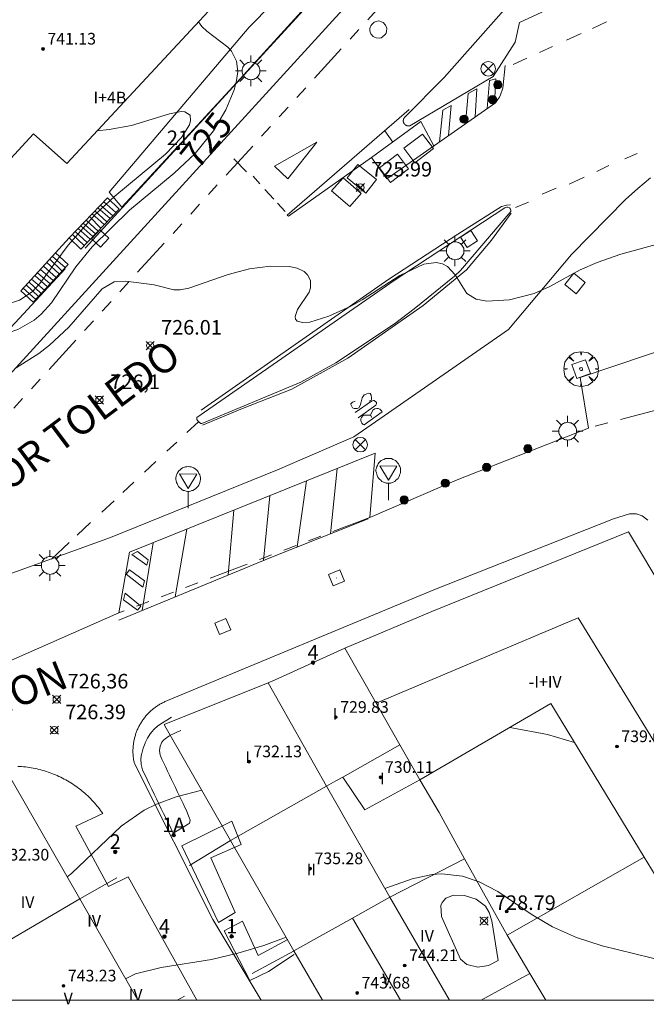
# Model space of a CAD drawing. Units: millimetres. Extents: x 425998 to 427003, y 4482997 to 4483501.
# Drawn here: x 426109 to 426152, y 4483000 to 4483067 of the extents above; entities that cross this region are included whole.
import ezdxf

# ---------------------------------------------------------------- set-up
doc = ezdxf.new("R2010")
doc.units = ezdxf.units.MM
doc.header["$MEASUREMENT"] = 0
doc.linetypes.add('VADO', pattern=[9.01, 2.71, -0.9, 0.9, -0.9, 0.9, -0.9, 0.9, -0.9])
doc.layers.get('0').update_dxf_attribs({"lineweight": 9})
for name, color, linetype, lineweight in [('1', 7, 'Continuous', 9), ('f012003p_num_plantas', 252, 'Continuous', 9), ('f022001p_portal', 7, 'Continuous', 9), ('f022001p_portal_texto', 7, 'Continuous', 9), ('f030042l_viaurbana_texto', 7, 'Continuous', 9), ('f031026l_pinturavial', 253, 'Continuous', 9), ('f050002l_curvanivel_cgn', 23, 'Continuous', 9), ('f050002l_curvanivel_mae', 213, 'Continuous', 9), ('f050008p_puntocotaterreno', 7, 'Continuous', 9), ('f050009p_puntocotaconstruccionelevada', 211, 'Continuous', 9), ('f061013p_arbol', 91, 'Continuous', 9), ('f070045l_muro_mur', 30, 'MURO2', 9), ('f070047l_seto', 91, 'Continuous', 9), ('f070056l_edificacion_med', 221, 'Continuous', 9), ('f070056s_edificacion_edi', 240, 'Continuous', 9), ('f070058l_elementoconstruido_bordillo', 30, 'Continuous', 9), ('f071028l_acera_escalera', 11, 'Continuous', 9), ('f071028s_acera_escalera', 11, 'Continuous', 9), ('f071045l_vado', 30, 'VADO', 9), ('f081039p_poste', 7, 'Continuous', 9), ('f081046p_alcorque', 34, 'Continuous', 9), ('f081051p_bolardo', 7, 'Continuous', 9), ('f081055p_farola', 7, 'Continuous', 9), ('f081065p_registro_circular', 7, 'Continuous', 9), ('f081065p_registro_cuadrado', 7, 'Continuous', 9), ('f081068p_senal', 7, 'Continuous', 9), ('HOJAS', 7, 'Continuous', 9)]:
    doc.layers.add(name, color=color, linetype=linetype, lineweight=lineweight)
doc.layers.add('f081053p_contenedorresiduos', color=7, linetype='Continuous', lineweight=9, true_color=0x636466)
doc.layers.add('f081053s_contenedorresiduos', color=7, linetype='Continuous', lineweight=9, true_color=0x636466)
doc.styles.add('ROMANS', font='romans.shx')
doc.styles.get("Standard").update_dxf_attribs({"font": 'arial.ttf'})
doc.styles.add('Style-s7210005_h', font='txt')
doc.linetypes.add('MURO2', pattern='A,3.1e-05,[1,muro2.shx,S=1,R=0,X=0,Y=0],-3.058844', length=3.058875)

# ---------------------------------------------------------------- blocks, each defined once
blk = doc.blocks.new('TVK2863S_ACAD_1_FMEBLOCK1')
at = {"layer": 'HOJAS'}
blk.add_lwpolyline([(-500, 250), (500, 250), (500, -250), (-500, -250)], close=True, dxfattribs=at)
blk = doc.blocks.new('punto_cota')
at = {"layer": 'f050008p_puntocotaterreno'}
for points in [[(0, 0), (-0.283, 0.283)], [(0, 0), (-0.283, -0.283)], [(0, 0), (0.283, 0.283)], [(0, 0), (0.283, -0.283)]]:
    blk.add_lwpolyline(points, dxfattribs=at)
blk.add_circle((0, 0), 0.25, dxfattribs=at)
blk = doc.blocks.new('punto_cota_construccion_elevada')
at = {"layer": 'f050009p_puntocotaconstruccionelevada'}
h = blk.add_hatch(color=256, dxfattribs=at)
h.dxf.hatch_style = 1
edge = h.paths.add_edge_path()
edge.add_arc((0, 0), 0.1, 0, 360)
blk.add_circle((0, 0), 0.1, dxfattribs=at)
blk = doc.blocks.new('arbol')
at = {"color": 0, "linetype": 'Continuous', "lineweight": 0, "flags": 128}
for points in [[(0.96, 0.012), (1.2, 0.036), (1.128, 0.468), (0.888, 0.804), (0.528, 0.528), (0.816, 0.876), (0.48, 1.104), (0.048, 1.176), (0.012, 0.96), (-0.048, 1.176), (-0.48, 1.104), (-0.816, 0.876), (-0.504, 0.528), (-0.864, 0.804), (-1.104, 0.468), (-1.188, 0.036), (-0.936, 0.012)], [(-0.936, 0.012), (-1.188, -0.048), (-1.104, -0.48), (-0.864, -0.804), (-0.504, -0.504), (-0.816, -0.876), (-0.48, -1.116)], [(-0.48, -1.116), (-0.048, -1.188), (0.012, -0.936), (0.048, -1.188), (0.48, -1.116), (0.816, -0.876), (0.528, -0.504), (0.888, -0.804), (1.128, -0.48), (1.2, -0.048), (0.96, 0.012)]]:
    blk.add_lwpolyline(points, dxfattribs=at)
at = {"color": 0, "linetype": 'Continuous', "lineweight": 0, "extrusion": (0, 0, -1)}
for start, end in [(180.0229, 7.59464), (7.22334, 180.0229)]:
    blk.add_arc((0, 0), 0.104, start, end, dxfattribs=at)
blk = doc.blocks.new('poste')
at = {"layer": 'f081039p_poste'}
for p, q in [((-0.354, 0.354), (0.354, -0.354)), ((-0.354, -0.354), (0.354, 0.354))]:
    blk.add_line(p, q, dxfattribs=at)
blk.add_circle((0, 0), 0.5, dxfattribs=at)
blk = doc.blocks.new('alcorque')
at = {"layer": 'f081046p_alcorque'}
blk.add_lwpolyline([(-0.5, -0.5), (0.5, -0.5), (0.5, 0.5), (-0.5, 0.5)], close=True, dxfattribs=at)
blk = doc.blocks.new('bolardo')
at = {"layer": 'f081051p_bolardo', "true_color": 0xcd6928}
h = blk.add_hatch(color=32, dxfattribs=at)
h.dxf.hatch_style = 1
edge = h.paths.add_edge_path()
edge.add_arc((0, 0), 0.282, 0, 360)
edge = h.paths.add_edge_path(flags=16)
edge.add_arc((0, 0), 0.149, 0, 360)
at = {"layer": 'f081051p_bolardo'}
h = blk.add_hatch(color=256, dxfattribs=at)
h.dxf.hatch_style = 1
edge = h.paths.add_edge_path()
edge.add_arc((0, 0), 0.149, 0, 360)
for radius in [0.282, 0.149]:
    blk.add_circle((0, 0), radius, dxfattribs=at)
blk = doc.blocks.new('contenedor_residuos')
at = {"layer": 'f081053p_contenedorresiduos'}
blk.add_lwpolyline([(-1.65, 1.19), (1.65, 1.19), (1.65, -1.19), (-1.65, -1.19)], close=True, dxfattribs=at)
blk = doc.blocks.new('farola')
at = {"layer": '1'}
for points in [[(-0.75, 0.75, 0), (-0.42, 0.42, 0)], [(0, 1.05, 0), (0, 0.6, 0)], [(0.75, 0.75, 0), (0.43, 0.43, 0)], [(-1.05, 0, 0), (-0.59, 0, 0)], [(0.01, 0.61, 0), (0.09, 0.6, 0), (0.16, 0.58, 0), (0.24, 0.57, 0), (0.3, 0.52, 0), (0.37, 0.49, 0), (0.43, 0.43, 0), (0.48, 0.39, 0), (0.52, 0.31, 0), (0.57, 0.25, 0), (0.6, 0.18, 0), (0.61, 0.1, 0), (0.61, 0.03, 0), (0.61, -0.03, 0), (0.61, -0.11, 0), (0.6, -0.18, 0), (0.57, -0.26, 0), (0.52, -0.32, 0), (0.48, -0.39, 0), (0.43, -0.44, 0), (0.37, -0.5, 0), (0.3, -0.53, 0), (0.24, -0.57, 0), (0.16, -0.59, 0), (0.09, -0.6, 0), (0, -0.62, 0), (-0.06, -0.6, 0), (-0.14, -0.59, 0), (-0.21, -0.57, 0), (-0.27, -0.53, 0), (-0.35, -0.5, 0), (-0.41, -0.44, 0), (-0.45, -0.39, 0), (-0.5, -0.32, 0), (-0.54, -0.26, 0), (-0.57, -0.18, 0), (-0.59, -0.11, 0), (-0.59, -0.03, 0), (-0.59, 0.03, 0), (-0.59, 0.1, 0), (-0.57, 0.18, 0), (-0.54, 0.25, 0), (-0.5, 0.31, 0), (-0.45, 0.39, 0), (-0.41, 0.43, 0), (-0.35, 0.49, 0), (-0.27, 0.52, 0), (-0.21, 0.57, 0), (-0.14, 0.58, 0), (-0.06, 0.6, 0), (0.01, 0.61, 0)], [(1.05, 0, 0), (0.61, 0, 0)], [(-0.75, -0.74, 0), (-0.42, -0.41, 0)], [(0, -1.05, 0), (0, -0.62, 0)], [(0.75, -0.75, 0), (0.43, -0.44, 0)]]:
    blk.add_polyline3d(points, dxfattribs=at)
blk = doc.blocks.new('B129')
at = {"layer": 'f081065p_registro_circular'}
for points in [[(0, 0.591, 0), (0.102, 0.575, 0), (0.22, 0.543, 0), (0.331, 0.48, 0), (0.496, 0.307, 0), (0.575, 0.094, 0), (0.567, -0.134, 0), (0.528, -0.236, 0), (0.472, -0.346, 0), (0.291, -0.496, 0), (0.189, -0.559, 0), (0.071, -0.583, 0), (-0.142, -0.567, 0), (-0.26, -0.52, 0), (-0.354, -0.465, 0), (-0.512, -0.283, 0), (-0.559, -0.181, 0), (-0.583, -0.063, 0), (-0.583, 0.047, 0), (-0.559, 0.165, 0), (-0.52, 0.268, 0), (-0.449, 0.362, 0), (-0.276, 0.52, 0), (-0.157, 0.567, 0), (0, 0.591, 0)], [(0, 0.008, 0), (0, 0, 0), (0, 0.008, 0)]]:
    blk.add_polyline3d(points, dxfattribs=at)
blk = doc.blocks.new('registro_cuadrado')
at = {"layer": 'f081065p_registro_cuadrado'}
blk.add_lwpolyline([(-0.42, 0.416), (-0.42, -0.424), (0.42, -0.424), (0.42, 0.416)], close=True, dxfattribs=at)
blk.add_polyline3d([(0, 0.003, 0), (0, -0.004, 0), (0, 0.003, 0)], dxfattribs=at)
blk = doc.blocks.new('señal')
at = {"layer": 'f081068p_senal'}
for points in [[(0, 2.869, 0), (0.102, 2.852, 0), (0.205, 2.852, 0), (0.307, 2.8, 0), (0.376, 2.766, 0), (0.478, 2.715, 0), (0.563, 2.647, 0), (0.632, 2.561, 0), (0.683, 2.493, 0), (0.734, 2.391, 0), (0.785, 2.305, 0), (0.82, 2.203, 0), (0.837, 2.1, 0), (0.837, 1.981, 0), (0.82, 1.878, 0), (0.785, 1.776, 0), (0.768, 1.69, 0), (0.717, 1.588, 0), (0.666, 1.486, 0), (0.581, 1.417, 0), (0.512, 1.366, 0), (0.427, 1.281, 0), (0.324, 1.229, 0), (0.256, 1.212, 0), (0.154, 1.178, 0), (0.051, 1.161, 0), (-0.051, 1.161, 0), (-0.154, 1.178, 0), (-0.256, 1.212, 0), (-0.342, 1.229, 0), (-0.444, 1.281, 0), (-0.512, 1.366, 0), (-0.598, 1.417, 0), (-0.666, 1.486, 0), (-0.717, 1.588, 0), (-0.768, 1.69, 0), (-0.803, 1.776, 0), (-0.82, 1.878, 0), (-0.854, 1.981, 0), (-0.854, 2.1, 0), (-0.82, 2.203, 0), (-0.803, 2.305, 0), (-0.751, 2.391, 0), (-0.7, 2.493, 0), (-0.649, 2.561, 0), (-0.563, 2.647, 0), (-0.495, 2.715, 0), (-0.393, 2.766, 0), (-0.307, 2.8, 0), (-0.205, 2.852, 0), (-0.102, 2.852, 0), (0, 2.869, 0)], [(0, 1.366, 0), (-0.598, 2.356, 0), (0.581, 2.339, 0), (0, 1.366, 0)], [(0, 1.161, 0), (0, 0, 0)]]:
    blk.add_polyline3d(points, dxfattribs=at)
blk = doc.blocks.new('portal_catastro')
at = {"layer": 'f022001p_portal'}
h = blk.add_hatch(color=256, dxfattribs=at)
h.dxf.hatch_style = 1
edge = h.paths.add_edge_path()
edge.add_arc((0, 0), 0.125, 0, 360)
blk.add_circle((0, 0), 0.125, dxfattribs=at)

msp = doc.modelspace()

# ---------------------------------------------------------------- linework, layer by layer
at = {"layer": 'f031026l_pinturavial'}
for p, q in [((426148.452, 4483066.662, 725.956), (426149.423, 4483067.104, 725.962)), ((426146.66, 4483065.845, 725.944), (426147.682, 4483066.311, 725.951)), ((426144.809, 4483065.002, 725.932), (426145.72, 4483065.417, 725.938)), ((426143.023, 4483064.188, 725.921), (426143.958, 4483064.614, 725.927)), ((426127.503, 4483053.852, 726.141), (426135.886, 4483061.097, 725.991)), ((426134.205, 4483059.645, 726.021), (426134.748, 4483058.861, 726.108)), ((426150.664, 4483057.703, 725.996), (426151.525, 4483058.086, 725.987)), ((426123.851, 4483057.71, 726.066), (426124.716, 4483056.826, 726.066)), ((426148.744, 4483056.854, 726.033), (426149.563, 4483057.256, 726.033)), ((426125.171, 4483056.517, 726.066), (426125.637, 4483055.997, 726.066)), ((426146.853, 4483055.983, 726.033), (426147.893, 4483056.452, 726.033)), ((426125.981, 4483055.61, 726.066), (426126.603, 4483054.958, 726.066)), ((426144.994, 4483055.291, 726.108), (426145.967, 4483055.698, 726.108)), ((426126.847, 4483054.681, 726.066), (426127.38, 4483054.095, 726.066)), ((426143.169, 4483054.376, 726.108), (426144.065, 4483054.75, 726.108)), ((426120.639, 4483038.938, 726.666), (426121.438, 4483039.684, 726.679)), ((426133.22, 4483040.141, 726.395), (426133.326, 4483039.983, 726.395)), ((426119.263, 4483037.653, 726.644), (426119.941, 4483038.286, 726.655)), ((426117.73, 4483036.221, 726.619), (426118.511, 4483036.951, 726.632)), ((426130.941, 4483036.468, 726.615), (426130.473, 4483031.997, 726.513)), ((426128.834, 4483035.618, 726.648), (426128.192, 4483031.096, 726.538)), ((426116.236, 4483034.825, 726.595), (426116.986, 4483035.526, 726.607)), ((426114.793, 4483033.477, 726.572), (426115.639, 4483034.267, 726.585)), ((426126.324, 4483034.606, 726.687), (426125.88, 4483030.172, 726.555)), ((426123.851, 4483033.608, 726.725), (426123.468, 4483029.175, 726.537)), ((426113.113, 4483031.909, 726.544), (426114.031, 4483032.766, 726.559)), ((426119.829, 4483027.669, 726.511), (426120.618, 4483032.304, 726.776)), ((426111.344, 4483030.256, 726.516), (426112.555, 4483031.388, 726.535)), ((426118.327, 4483031.38, 726.812), (426117.561, 4483026.731, 726.495))]:
    msp.add_line(p, q, dxfattribs=at)
for points in [[(426127.503, 4483053.852, 726.141), (426127.592, 4483053.786, 726.141), (426133.301, 4483057.796, 726.141), (426134.345, 4483056.336, 726.141), (426140.582, 4483060.712, 726.141), (426141.81, 4483061.558, 726.066), (426141.942, 4483061.77, 726.066), (426142.064, 4483061.936, 726.066), (426142.141, 4483062.114, 726.066), (426142.295, 4483062.569, 726.066), (426142.47, 4483064.122, 725.991)], [(426141.229, 4483061.158, 726.101), (426141.392, 4483063.077, 726.101), (426141.812, 4483063.211, 726.101), (426141.725, 4483061.5, 726.071)], [(426139.753, 4483060.131, 726.141), (426139.927, 4483062.193, 726.066), (426140.513, 4483062.506, 726.066), (426140.409, 4483060.591, 726.141)], [(426137.955, 4483058.869, 726.141), (426138.195, 4483061.054, 726.066), (426138.759, 4483061.377, 726.066), (426138.575, 4483059.304, 726.141)], [(426133.301, 4483057.796, 726.141), (426136.674, 4483060.279, 726.066), (426137.574, 4483058.602, 726.141)], [(426126.633, 4483057.218, 726.033), (426129.554, 4483058.846, 726.033), (426127.565, 4483056.334, 726.108), (426126.633, 4483057.218, 726.033)], [(426121.615, 4483040.471, 726.183), (426128.065, 4483044.972, 726.333), (426134.482, 4483049.451, 726.258), (426139.207, 4483052.538, 726.183), (426142.217, 4483054.444, 726.183), (426142.549, 4483054.534, 726.183), (426142.826, 4483054.568, 726.183)], [(426142.882, 4483053.991, 726.183), (426141.534, 4483052.124, 726.183), (426139.81, 4483050.1, 726.183), (426136.834, 4483047.651, 726.183), (426131.667, 4483044.052, 726.258), (426127.838, 4483041.91, 726.333), (426124.451, 4483040.591, 726.483), (426121.706, 4483039.451, 726.558)], [(426132.17, 4483041.096, 726.395), (426131.987, 4483041.018, 726.395), (426131.871, 4483040.918, 726.395), (426131.866, 4483040.857, 726.395), (426131.993, 4483040.641, 726.395), (426132.099, 4483040.586, 726.395), (426132.248, 4483040.581, 726.395), (426132.309, 4483040.581, 726.395), (426132.42, 4483040.642, 726.395), (426132.519, 4483040.798, 726.395), (426132.569, 4483040.948, 726.395), (426132.613, 4483041.131, 726.395), (426132.662, 4483041.331, 726.395), (426132.783, 4483041.519, 726.395), (426132.855, 4483041.558, 726.395), (426133.082, 4483041.631, 726.395), (426133.193, 4483041.609, 726.395), (426133.276, 4483041.504, 726.395), (426133.304, 4483041.316, 726.395), (426133.305, 4483041.2, 726.395), (426133.282, 4483041.15, 726.395), (426133.144, 4483041.083, 726.395)], [(426132.377, 4483039.96, 726.395), (426133.599, 4483040.829, 726.395), (426133.632, 4483040.912, 726.395), (426133.632, 4483040.99, 726.395), (426133.615, 4483041.018, 726.395), (426133.471, 4483041.128, 726.395), (426133.432, 4483041.133, 726.395), (426133.288, 4483041.089, 726.395), (426132.182, 4483040.32, 726.395)], [(426134.031, 4483040.359, 726.395), (426132.782, 4483039.479, 726.395), (426132.715, 4483039.496, 726.395), (426132.621, 4483039.584, 726.395), (426132.576, 4483039.678, 726.395), (426132.565, 4483039.795, 726.395), (426132.565, 4483039.883, 726.395), (426132.609, 4483039.983, 726.395), (426132.675, 4483040.072, 726.395), (426132.747, 4483040.133, 726.395), (426133.223, 4483040.141, 726.395), (426133.378, 4483040.468, 726.395), (426133.522, 4483040.563, 726.395), (426133.654, 4483040.591, 726.395), (426133.743, 4483040.597, 726.395), (426133.859, 4483040.547, 726.395), (426134.02, 4483040.376, 726.395)], [(426115.974, 4483026.075, 726.483), (426126.384, 4483030.38, 726.558), (426133.063, 4483033.021, 726.483)], [(426117.242, 4483030.779, 726.513), (426117.985, 4483030.205, 726.513), (426117.886, 4483029.839, 726.513), (426116.866, 4483030.567, 726.513), (426117.242, 4483030.779, 726.513)], [(426116.702, 4483029.536, 726.513), (426117.722, 4483028.774, 726.513), (426117.612, 4483028.33, 726.513), (426116.47, 4483029.225, 726.513), (426116.702, 4483029.536, 726.513)], [(426116.395, 4483027.927, 726.495), (426117.482, 4483027.022, 726.495), (426117.25, 4483026.766, 726.495), (426116.274, 4483027.461, 726.483), (426116.395, 4483027.927, 726.495)]]:
    msp.add_polyline3d(points, dxfattribs=at)
at = {"layer": 'f050002l_curvanivel_cgn'}
for points in [[(426114.464, 4483059.625, 724), (426115.293, 4483059.715, 724), (426116.83, 4483060.002, 724), (426119.434, 4483060.799, 724), (426120.238, 4483060.956, 724), (426120.49, 4483060.943, 724), (426120.851, 4483060.716, 724), (426120.891, 4483060.334, 724), (426120.8, 4483060.04, 724), (426120.252, 4483059.181, 724), (426119.167, 4483058.039, 724), (426115.685, 4483055.142, 724), (426114.354, 4483053.913, 724), (426112.491, 4483051.801, 724), (426110.547, 4483049.162, 724), (426110.009, 4483048.596, 724), (426109.143, 4483048.028, 724), (426108.746, 4483047.892, 724), (426107.961, 4483047.801, 724), (426106.522, 4483048.049, 724), (426104.318, 4483048.788, 724)], [(426153.313, 4483051.97, 726), (426150.406, 4483051.18, 726), (426148.771, 4483050.608, 726), (426147.604, 4483050.093, 726), (426145.532, 4483048.958, 726), (426144.449, 4483048.479, 726), (426142.76, 4483048.051, 726), (426141.205, 4483047.941, 726), (426140.474, 4483048.079, 726), (426139.839, 4483048.471, 726), (426139.036, 4483049.757, 726), (426138.506, 4483050.338, 726), (426138.166, 4483050.511, 726), (426137.724, 4483050.598, 726), (426136.892, 4483050.495, 726), (426135.248, 4483049.714, 726), (426132.644, 4483048.036, 726), (426131.879, 4483047.619, 726), (426130.37, 4483046.921, 726), (426129.063, 4483046.517, 726), (426128.559, 4483046.482, 726), (426128.206, 4483046.575, 726), (426128.086, 4483046.708, 726), (426128.054, 4483046.89, 726), (426128.226, 4483047.369, 726), (426129.017, 4483048.559, 726), (426129.118, 4483048.867, 726), (426129.108, 4483049.368, 726), (426128.902, 4483049.764, 726), (426128.667, 4483049.98, 726), (426128.196, 4483050.212, 726), (426127.648, 4483050.334, 726), (426126.352, 4483050.36, 726), (426124.919, 4483050.165, 726), (426123.459, 4483049.789, 726), (426120.772, 4483048.852, 726), (426120.178, 4483048.724, 726), (426119.742, 4483048.726, 726), (426118.387, 4483049.066, 726), (426116.448, 4483049.327, 726), (426115.64, 4483049.281, 726), (426114.821, 4483048.795, 726), (426112.528, 4483046.177, 726), (426111.204, 4483044.935, 726), (426110.479, 4483044.365, 726), (426108.916, 4483043.386, 726)], [(426147.208, 4483017.692, 727), (426145.376, 4483018.222, 727), (426142.929, 4483018.697, 727), (426142.776, 4483018.716, 727)], [(426121.648, 4483014.417, 727), (426119.904, 4483013.962, 727), (426118.543, 4483013.457, 727), (426117.711, 4483013.044, 727), (426116.117, 4483011.933, 727), (426112.717, 4483008.707, 727), (426112.422, 4483008.473, 727)], [(426155.834, 4483002.087, 728), (426149.107, 4483003.743, 728), (426147.359, 4483004.31, 728), (426145.701, 4483005.043, 728), (426144.255, 4483005.907, 728), (426141.959, 4483007.47, 728), (426140.676, 4483008.125, 728), (426139.528, 4483008.518, 728), (426138.123, 4483008.68, 728), (426137.447, 4483008.624, 728), (426136.089, 4483008.33, 728), (426134.22, 4483007.666, 728)], [(426141.975, 4483002.733, 729), (426141.56, 4483005.444, 729), (426141.375, 4483006.013, 729), (426141.107, 4483006.46, 729), (426140.477, 4483006.94, 729), (426139.676, 4483007.193, 729), (426138.929, 4483007.217, 729), (426138.394, 4483007.013, 729), (426138.137, 4483006.709, 729), (426138.061, 4483006.492, 729), (426138.097, 4483005.759, 729), (426139.4, 4483002.822, 729), (426139.823, 4483002.446, 729), (426140.584, 4483002.273, 729), (426141.331, 4483002.382, 729), (426141.975, 4483002.733, 729)], [(426127.434, 4483004.34, 728), (426125.914, 4483003.749, 728), (426124.132, 4483003.223, 728), (426122.33, 4483002.799, 728), (426118.877, 4483002.257, 728), (426117.099, 4483001.809, 728), (426116.42, 4483001.479, 728)]]:
    msp.add_polyline3d(points, dxfattribs=at)
at = {"layer": 'f050002l_curvanivel_mae'}
msp.add_polyline3d([(426121.427, 4483067.118, 725), (426121.663, 4483066.782, 725), (426122.002, 4483066.474, 725), (426123.446, 4483065.382, 725), (426123.687, 4483065.109, 725), (426124.037, 4483064.414, 725), (426124.12, 4483063.695, 725), (426124.044, 4483063.087, 725), (426123.869, 4483062.454, 725), (426123.293, 4483061.077, 725), (426122.461, 4483059.632, 725), (426121.203, 4483058.069, 725), (426119.755, 4483056.723, 725), (426116.706, 4483054.198, 725), (426114.128, 4483051.683, 725), (426113.006, 4483050.3, 725), (426111.354, 4483047.843, 725), (426110.636, 4483047.056, 725), (426110.161, 4483046.659, 725), (426109.026, 4483046.014, 725), (426108.365, 4483045.789, 725), (426106.887, 4483045.554, 725), (426105.341, 4483045.56, 725), (426101.67, 4483045.933, 725)], dxfattribs=at)
at = {"layer": 'f070045l_muro_mur'}
for p, q in [((426136.909, 4483076.952, 724.372), (426113.659, 4483051.582, 725.999)), ((426112.55, 4483052.285, 725.999), (426111.629, 4483051.26, 725.999)), ((426112.289, 4483050.162, 725.999), (426101.019, 4483038.082, 726.109)), ((426120.819, 4483009.241, 727.751), (426123.629, 4483010.971, 727.865)), ((426139.679, 4483009.711, 728.438), (426134.559, 4483007.071, 728.131)), ((426139.679, 4483009.711, 728.438), (426142.599, 4483004.471, 729.09)), ((426142.599, 4483004.471, 729.09), (426151.989, 4483009.811, 727.62)), ((426115.817, 4483008.399, 727.18), (426113.297, 4483006.949, 727.18)), ((426142.599, 4483004.471, 729.09), (426144.159, 4483001.841, 729.09)), ((426125.119, 4483001.831, 728.347), (426127.979, 4483003.391, 728.163)), ((426144.159, 4483001.841, 729.09), (426140.813, 4483000, 729.09)), ((426145.259, 4483000, 728.923), (426144.159, 4483001.841, 729.09)), ((426120.477, 4483000.288, 728.347), (426119.96, 4483000, 728.326))]:
    msp.add_line(p, q, dxfattribs=at)
msp.add_polyline3d([(426139.679, 4483009.711, 728.438), (426137.939, 4483012.871, 728.131), (426136.619, 4483015.111, 727.136)], dxfattribs=at)
at = {"layer": 'f070047l_seto'}
for points in [[(426116.167, 4483054.394, 725.999), (426115.297, 4483055.435, 723.701), (426124.898, 4483066.743, 724.528), (426135.81, 4483077.834, 724.372), (426136.625, 4483076.779, 724.372), (426123.809, 4483062.683, 725.802), (426116.167, 4483054.394, 725.999)], [(426119.691, 4483011.473, 727.751), (426119.528, 4483011.806, 727.751), (426119.365, 4483012.14, 727.751), (426119.202, 4483012.473, 727.751), (426119.039, 4483012.807, 727.751), (426118.876, 4483013.141, 727.294), (426118.714, 4483013.474, 727.294), (426118.551, 4483013.808, 727.294), (426118.388, 4483014.141, 727.294), (426118.225, 4483014.475, 727.294), (426118.062, 4483014.809, 727.294), (426117.899, 4483015.142, 726.48), (426117.736, 4483015.476, 726.48), (426117.609, 4483015.737, 726.48), (426117.576, 4483015.811, 726.48), (426117.488, 4483016.174, 726.48), (426117.482, 4483016.555, 726.48), (426117.522, 4483016.874, 726.48), (426117.532, 4483016.927, 726.48), (426117.627, 4483017.282, 726.48), (426117.767, 4483017.631, 726.48), (426117.776, 4483017.651, 726.48), (426117.931, 4483017.97, 726.48), (426118.123, 4483018.284, 726.48), (426118.243, 4483018.431, 726.48), (426118.372, 4483018.567, 726.48), (426118.65, 4483018.815, 726.48), (426118.949, 4483019.026, 726.48), (426118.951, 4483019.027, 726.48), (426119.267, 4483019.224, 726.962), (426119.582, 4483019.42, 726.962)], [(426119.691, 4483011.473, 727.751), (426119.954, 4483011.629, 727.751), (426120.218, 4483011.784, 727.751), (426120.481, 4483011.94, 727.751), (426120.744, 4483012.096, 727.751), (426120.809, 4483012.134, 727.751), (426120.859, 4483012.348, 727.751), (426120.792, 4483012.547, 727.751), (426120.744, 4483012.661, 727.751), (426120.624, 4483012.943, 727.751), (426120.574, 4483013.057, 727.751), (426120.499, 4483013.222, 727.751), (426120.371, 4483013.5, 727.751), (426120.241, 4483013.777, 727.751), (426120.109, 4483014.054, 727.751), (426119.976, 4483014.329, 727.751), (426119.843, 4483014.605, 727.751), (426119.709, 4483014.88, 727.751), (426119.575, 4483015.155, 726.962), (426119.441, 4483015.431, 726.962), (426119.309, 4483015.706, 726.962), (426119.178, 4483015.983, 726.962), (426119.049, 4483016.26, 726.962), (426118.922, 4483016.539, 726.48), (426118.823, 4483016.762, 726.48), (426118.801, 4483016.819, 726.48), (426118.758, 4483017.125, 726.48), (426118.802, 4483017.435, 726.48), (426118.803, 4483017.437, 726.48), (426118.921, 4483017.716, 726.48), (426119.024, 4483017.839, 726.962), (426119.142, 4483017.944, 726.962), (426119.39, 4483018.119, 726.962), (426119.557, 4483018.207, 726.962), (426119.661, 4483018.256, 726.962), (426119.939, 4483018.385, 726.962), (426120.216, 4483018.514, 726.962)], [(426122.793, 4483005.332, 727.751), (426120.287, 4483010.604, 727.751), (426123.706, 4483012.277, 727.751), (426124.348, 4483010.685, 727.751), (426122.271, 4483009.775, 727.751), (426123.948, 4483006.019, 727.751), (426122.793, 4483005.332, 727.751)], [(426127.99, 4483003.137, 728.347), (426126.24, 4483001.969, 728.347), (426124.947, 4483001.368, 728.347), (426123.186, 4483004.761, 728.347), (426124.454, 4483005.437, 727.751), (426125.529, 4483003.074, 728.347), (426127.554, 4483004.182, 728.347)]]:
    msp.add_polyline3d(points, dxfattribs=at)
at = {"layer": 'f070056l_edificacion_med'}
for p, q in [((426135.228, 4483017.522, 727.136), (426131.318, 4483015.312, 727.136)), ((426135.228, 4483017.522, 727.136), (426136.618, 4483015.112, 727.136)), ((426131.991, 4483005.636, 745.34), (426135.282, 4483000, 745.34))]:
    msp.add_line(p, q, dxfattribs=at)
for points in [[(426133.605, 4483020.376, 741.34), (426147.473, 4483026.237, 741.34), (426161.932, 4483002.665, 741.34), (426162.45, 4483002.992, 741.34), (426186.209, 4483017.993, 741.34), (426176.324, 4483035.117, 741.34)], [(426131.458, 4483024.152, 727.136), (426133.605, 4483020.376, 727.136), (426135.228, 4483017.522, 727.136)], [(426126.218, 4483021.772, 726.962), (426130.218, 4483014.682, 728.131), (426123.628, 4483010.972, 727.751)], [(426113.297, 4483006.949, 727.294), (426106.487, 4483002.989, 729.817), (426107.118, 4483003.382, 729.817), (426101.307, 4483012.039, 726.823)], [(426134.558, 4483007.072, 728.131), (426131.991, 4483005.636, 728.215), (426127.978, 4483003.392, 728.347)]]:
    msp.add_polyline3d(points, dxfattribs=at)
at = {"layer": 'f070056s_edificacion_edi'}
for points in [[(426130.919, 4483077.332, 724.372), (426112.399, 4483057.402, 723.701), (426110.119, 4483059.432, 723.701), (426106.439, 4483055.452, 723.888), (426104.939, 4483053.822, 724.412), (426107.119, 4483051.812, 724.412), (426103.608, 4483048.022, 724.412), (426100.118, 4483044.262, 726.109), (426090.428, 4483053.332, 724.703), (426090.518, 4483053.442, 724.703), (426090.668, 4483053.592, 724.703), (426097.139, 4483060.792, 723.98), (426096.089, 4483061.742, 723.98), (426094.179, 4483063.502, 723.98), (426093.319, 4483062.602, 723.98), (426089.389, 4483066.292, 723.845), (426090.669, 4483067.582, 723.845)], [(426152.749, 4483008.582, 727.98), (426151.989, 4483009.812, 727.98), (426145.589, 4483020.362, 727.98), (426136.618, 4483015.112, 727.98), (426132.828, 4483013.072, 727.98), (426131.318, 4483015.312, 727.98), (426130.858, 4483015.052, 727.98), (426130.218, 4483014.682, 727.98), (426134.558, 4483007.072, 727.98), (426138.634, 4483000, 727.98), (426129.926, 4483000, 727.98), (426127.978, 4483003.392, 727.98), (426123.628, 4483010.972, 727.98), (426119.208, 4483018.662, 727.98), (426119.068, 4483018.912, 727.98), (426126.218, 4483021.772, 727.98), (426126.678, 4483021.982, 727.98), (426131.458, 4483024.152, 727.98), (426137.439, 4483026.672, 727.98), (426150.929, 4483032.132, 727.98), (426156.039, 4483023.572, 727.98)]]:
    msp.add_polyline3d(points, dxfattribs=at)
msp.add_polyline3d([(426117.265, 4483000, 727.18), (426108.212, 4483000, 727.18), (426106.487, 4483002.989, 727.18), (426105.287, 4483002.299, 727.18), (426103.167, 4483001.099, 727.18), (426102.907, 4483000.949, 727.18), (426103.597, 4483000.069, 727.18), (426103.563, 4483000.051, 727.18), (426103.6, 4483000, 727.18), (426103.239, 4483000, 727.18), (426103.267, 4483000.169, 727.18), (426102.911, 4483000, 727.18), (426079.857, 4483000, 727.18), (426079.567, 4483000.579, 727.18), (426079.067, 4483001.229, 727.18), (426080.247, 4483003.669, 727.18), (426080.947, 4483004.359, 727.18), (426082.647, 4483005.079, 727.18), (426096.867, 4483010.699, 727.18), (426097.187, 4483010.219, 727.18), (426101.307, 4483012.039, 727.18), (426108.557, 4483015.209, 727.18), (426108.647, 4483015.049, 727.18), (426113.297, 4483006.949, 727.18)], close=True, dxfattribs=at)
at = {"layer": 'f070058l_elementoconstruido_bordillo'}
for points in [[(426155.704, 4483072.764, 725.7), (426143.44, 4483067.06, 725.77), (426143.145, 4483065.714, 725.8), (426141.646, 4483063.362, 725.8), (426135.916, 4483059.986, 725.92), (426135.91, 4483059.985, 725.92), (426135.904, 4483059.983, 725.92), (426135.898, 4483059.982, 725.92), (426135.892, 4483059.98, 725.92), (426135.886, 4483059.979, 725.92), (426135.88, 4483059.978, 725.92), (426135.874, 4483059.977, 725.93), (426135.868, 4483059.976, 725.93), (426135.862, 4483059.976, 725.93), (426135.856, 4483059.975, 725.93), (426135.849, 4483059.974, 725.93), (426135.843, 4483059.974, 725.93), (426135.837, 4483059.974, 725.93), (426135.831, 4483059.974, 725.93), (426135.825, 4483059.973, 725.93), (426135.819, 4483059.973, 725.93), (426135.813, 4483059.974, 725.93), (426135.806, 4483059.974, 725.93), (426135.8, 4483059.974, 725.93), (426135.794, 4483059.975, 725.93), (426135.788, 4483059.975, 725.93), (426135.782, 4483059.976, 725.93), (426135.776, 4483059.977, 725.93), (426135.77, 4483059.977, 725.93), (426135.764, 4483059.978, 725.93), (426135.758, 4483059.98, 725.93), (426135.752, 4483059.981, 725.93), (426135.746, 4483059.982, 725.93), (426135.74, 4483059.983, 725.93), (426135.734, 4483059.985, 725.93), (426135.728, 4483059.987, 725.93), (426135.722, 4483059.988, 725.93), (426135.716, 4483059.99, 725.93), (426135.71, 4483059.992, 725.93), (426135.704, 4483059.994, 725.93), (426135.699, 4483059.996, 725.93), (426135.693, 4483059.999, 725.93), (426135.687, 4483060.001, 725.93), (426135.681, 4483060.003, 725.93), (426135.676, 4483060.006, 725.93), (426135.67, 4483060.009, 725.93), (426135.665, 4483060.011, 725.93), (426135.659, 4483060.014, 725.93), (426135.654, 4483060.017, 725.93), (426135.649, 4483060.02, 725.93), (426135.643, 4483060.023, 725.93), (426135.638, 4483060.026, 725.93), (426135.633, 4483060.03, 725.93), (426135.628, 4483060.033, 725.93), (426135.623, 4483060.037, 725.93), (426135.618, 4483060.04, 725.93), (426135.613, 4483060.044, 725.93), (426135.608, 4483060.048, 725.93), (426135.603, 4483060.052, 725.93), (426135.598, 4483060.055, 725.93), (426135.594, 4483060.06, 725.93), (426135.589, 4483060.064, 725.93), (426135.585, 4483060.068, 725.93), (426135.58, 4483060.072, 725.93), (426135.576, 4483060.076, 725.93), (426135.572, 4483060.081, 725.93), (426135.567, 4483060.085, 725.93), (426135.563, 4483060.09, 725.93), (426135.559, 4483060.094, 725.93), (426135.555, 4483060.099, 725.93), (426135.551, 4483060.104, 725.93), (426135.548, 4483060.109, 725.93), (426135.544, 4483060.114, 725.93), (426135.54, 4483060.119, 725.93), (426135.537, 4483060.124, 725.93), (426135.533, 4483060.129, 725.93), (426135.53, 4483060.134, 725.93), (426135.527, 4483060.139, 725.93), (426135.523, 4483060.145, 725.93), (426135.52, 4483060.15, 725.93), (426135.517, 4483060.155, 725.93), (426135.514, 4483060.161, 725.93), (426135.512, 4483060.166, 725.93), (426135.509, 4483060.172, 725.93), (426135.506, 4483060.177, 725.93), (426135.504, 4483060.183, 725.93), (426135.502, 4483060.189, 725.93), (426135.499, 4483060.194, 725.93), (426135.497, 4483060.2, 725.93), (426135.495, 4483060.206, 725.93), (426135.493, 4483060.212, 725.93), (426135.491, 4483060.218, 725.93), (426135.489, 4483060.224, 725.93), (426135.488, 4483060.229, 725.93), (426135.486, 4483060.235, 725.93), (426135.485, 4483060.241, 725.93), (426135.483, 4483060.247, 725.93), (426135.482, 4483060.253, 725.93), (426135.481, 4483060.26, 725.93), (426135.48, 4483060.266, 725.93), (426135.479, 4483060.272, 725.93), (426135.478, 4483060.278, 725.93), (426135.477, 4483060.284, 725.93), (426135.477, 4483060.29, 725.93), (426135.476, 4483060.296, 725.93), (426135.476, 4483060.302, 725.93), (426135.476, 4483060.309, 725.93), (426135.475, 4483060.315, 725.93), (426135.475, 4483060.321, 725.93), (426135.475, 4483060.327, 725.93), (426135.475, 4483060.333, 725.93), (426135.476, 4483060.339, 725.93), (426135.476, 4483060.346, 725.93), (426135.477, 4483060.352, 725.93), (426135.477, 4483060.358, 725.93), (426135.478, 4483060.364, 725.93), (426135.479, 4483060.37, 725.93), (426135.48, 4483060.376, 725.93), (426135.481, 4483060.382, 725.93), (426135.482, 4483060.388, 725.93), (426135.483, 4483060.394, 725.93), (426135.484, 4483060.4, 725.93), (426135.486, 4483060.406, 725.93), (426135.487, 4483060.412, 725.93), (426135.489, 4483060.418, 725.93), (426135.491, 4483060.424, 725.93), (426135.493, 4483060.43, 725.93), (426135.494, 4483060.436, 725.93), (426135.497, 4483060.442, 725.93), (426135.499, 4483060.448, 725.94), (426135.501, 4483060.453, 725.94), (426135.503, 4483060.459, 725.94), (426135.506, 4483060.465, 725.94), (426135.508, 4483060.47, 725.94), (426135.511, 4483060.476, 725.94), (426135.514, 4483060.481, 725.94), (426135.517, 4483060.487, 725.94), (426135.52, 4483060.492, 725.94), (426135.523, 4483060.498, 725.94), (426135.526, 4483060.503, 725.94), (426135.529, 4483060.508, 725.94), (426135.532, 4483060.514, 725.94), (426135.536, 4483060.519, 725.94), (426135.539, 4483060.524, 725.94), (426135.543, 4483060.529, 725.94), (426135.547, 4483060.534, 725.94), (426135.55, 4483060.539, 725.94), (426135.554, 4483060.543, 725.94), (426135.558, 4483060.548, 725.94), (426135.562, 4483060.553, 725.94), (426138.269, 4483063.283, 725.9), (426143.983, 4483069.745, 725.76)], [(426104.133, 4483038.191, 726.22), (426115.09, 4483050.16, 726.07), (426125.347, 4483061.389, 725.79), (426134.933, 4483071.924, 725.52)], [(426104.624, 4483027.856, 726.19), (426115.385, 4483031.739, 726.23), (426126.852, 4483036.388, 726.38), (426132.088, 4483038.636, 726.35), (426134.17, 4483040.093, 726.29), (426142.69, 4483046, 726.16), (426147.003, 4483051.153, 726.01), (426150.707, 4483054.918, 725.79), (426151.562, 4483055.671, 725.77), (426152.431, 4483056.407, 725.78)], [(426121.582, 4483039.557, 726.13), (426121.501, 4483039.619, 726.13), (426121.357, 4483039.767, 726.1), (426121.304, 4483039.834, 726.1), (426121.304, 4483039.882, 726.1), (426121.323, 4483039.966, 726.1), (426134.85, 4483049.374, 726.09), (426142.443, 4483054.361, 725.9), (426142.587, 4483054.409, 725.9), (426142.635, 4483054.409, 725.9), (426142.754, 4483054.35, 725.9), (426142.838, 4483054.266, 725.9), (426142.85, 4483054.218, 725.9), (426142.862, 4483054.099, 725.9), (426139.391, 4483050.052, 726), (426138.997, 4483049.669, 726.12), (426136.228, 4483047.416, 726.07), (426134.867, 4483046.398, 725.97), (426130.856, 4483043.713, 726.22), (426128.443, 4483042.393, 726.07), (426121.664, 4483039.558, 726.13), (426121.582, 4483039.557, 726.13)], [(426168.262, 4483049.659, 726.1), (426147.609, 4483042.714, 726.34), (426148.184, 4483039.251, 726.2), (426139.17, 4483035.687, 726.47), (426133.184, 4483033.115, 726.29), (426133.544, 4483037.517, 726.43), (426116.704, 4483030.725, 726.31), (426115.975, 4483026.574, 726.54), (426095.106, 4483017.395, 726.74), (426087.585, 4483014.56, 726.73)], [(426125.725, 4483000, 728.116), (426122.418, 4483005.542, 727.79), (426117.033, 4483016.232, 726.66), (426117.018, 4483016.296, 726.66), (426117.005, 4483016.36, 726.66), (426116.992, 4483016.425, 726.66), (426116.981, 4483016.489, 726.66), (426116.971, 4483016.554, 726.66), (426116.962, 4483016.619, 726.66), (426116.954, 4483016.684, 726.66), (426116.948, 4483016.75, 726.66), (426116.942, 4483016.815, 726.66), (426116.938, 4483016.881, 726.66), (426116.935, 4483016.947, 726.66), (426116.933, 4483017.012, 726.66), (426116.932, 4483017.078, 726.66), (426116.932, 4483017.144, 726.66), (426116.934, 4483017.209, 726.66), (426116.937, 4483017.275, 726.66), (426116.94, 4483017.341, 726.66), (426116.946, 4483017.406, 726.66), (426116.952, 4483017.472, 726.66), (426116.959, 4483017.537, 726.66), (426116.968, 4483017.602, 726.66), (426116.977, 4483017.668, 726.66), (426116.988, 4483017.732, 726.66), (426117, 4483017.797, 726.66), (426117.013, 4483017.862, 726.66), (426117.028, 4483017.926, 726.66), (426117.043, 4483017.99, 726.53), (426117.06, 4483018.054, 726.53), (426117.077, 4483018.117, 726.53), (426117.096, 4483018.18, 726.53), (426117.116, 4483018.243, 726.53), (426117.137, 4483018.305, 726.53), (426117.159, 4483018.367, 726.53), (426117.182, 4483018.429, 726.41), (426117.207, 4483018.49, 726.41), (426117.232, 4483018.551, 726.41), (426117.259, 4483018.611, 726.41), (426117.286, 4483018.671, 726.41), (426117.315, 4483018.731, 726.41), (426117.344, 4483018.789, 726.41), (426117.375, 4483018.848, 726.41), (426117.407, 4483018.906, 726.41), (426117.44, 4483018.963, 726.41), (426117.473, 4483019.019, 726.41), (426117.508, 4483019.075, 726.41), (426117.544, 4483019.131, 726.53), (426117.58, 4483019.186, 726.42), (426117.618, 4483019.24, 726.42), (426117.657, 4483019.293, 726.42), (426117.696, 4483019.346, 726.42), (426117.737, 4483019.398, 726.42), (426117.778, 4483019.449, 726.42), (426117.821, 4483019.5, 726.42), (426117.864, 4483019.55, 726.42), (426117.908, 4483019.599, 726.49), (426117.953, 4483019.647, 726.49), (426117.998, 4483019.695, 726.49), (426118.045, 4483019.742, 726.49), (426118.092, 4483019.787, 726.49), (426118.141, 4483019.832, 726.49), (426118.19, 4483019.877, 726.49), (426118.239, 4483019.92, 726.49), (426118.29, 4483019.962, 726.49), (426118.341, 4483020.004, 726.49), (426118.393, 4483020.044, 726.49), (426118.446, 4483020.084, 726.49), (426118.499, 4483020.123, 726.49), (426118.554, 4483020.161, 726.49), (426118.608, 4483020.198, 726.49), (426118.664, 4483020.233, 726.49), (426118.72, 4483020.268, 726.49), (426118.776, 4483020.302, 726.49), (426118.833, 4483020.335, 726.49), (426118.891, 4483020.367, 726.49), (426118.95, 4483020.398, 726.49), (426119.008, 4483020.428, 726.49), (426119.068, 4483020.456, 726.49), (426119.128, 4483020.484, 726.49), (426119.188, 4483020.511, 726.66), (426119.249, 4483020.536, 726.66), (426119.31, 4483020.561, 726.66), (426137.58, 4483028.162, 726.37), (426149.896, 4483033.019, 726.41), (426150.999, 4483033.354, 726.41), (426151.467, 4483033.355, 726.34), (426151.868, 4483033.238, 726.34), (426152.253, 4483032.938, 726.34)], [(426109.033, 4483016.045, 726.53), (426109.166, 4483016.038, 726.53), (426109.299, 4483016.029, 726.67), (426109.431, 4483016.017, 726.67), (426109.564, 4483016.003, 726.67), (426109.696, 4483015.987, 726.7), (426109.828, 4483015.968, 726.7), (426109.959, 4483015.947, 726.7), (426110.09, 4483015.924, 726.7), (426110.221, 4483015.898, 726.7), (426110.351, 4483015.87, 726.7), (426110.48, 4483015.839, 726.7), (426110.609, 4483015.807, 726.7), (426110.738, 4483015.772, 726.7), (426110.866, 4483015.735, 726.7), (426110.993, 4483015.695, 726.7), (426111.119, 4483015.653, 726.7), (426111.244, 4483015.609, 726.7), (426111.369, 4483015.563, 726.48), (426111.493, 4483015.515, 726.53), (426111.616, 4483015.464, 726.53), (426111.738, 4483015.411, 726.53), (426111.859, 4483015.356, 726.53), (426111.979, 4483015.299, 726.53), (426112.098, 4483015.24, 726.53), (426112.216, 4483015.178, 726.71), (426112.333, 4483015.115, 726.71), (426112.448, 4483015.049, 726.71), (426112.563, 4483014.982, 726.71), (426112.676, 4483014.912, 726.71), (426112.788, 4483014.84, 726.71), (426112.898, 4483014.767, 726.71), (426113.008, 4483014.691, 726.71), (426113.116, 4483014.613, 726.71), (426113.222, 4483014.534, 726.71), (426113.327, 4483014.453, 726.71), (426113.431, 4483014.369, 726.71), (426113.533, 4483014.284, 726.71), (426113.633, 4483014.197, 726.87), (426113.732, 4483014.109, 726.87), (426113.829, 4483014.018, 726.87), (426113.925, 4483013.926, 726.87), (426114.019, 4483013.832, 726.88), (426114.111, 4483013.737, 726.88), (426114.202, 4483013.64, 726.88), (426114.29, 4483013.541, 726.88), (426114.377, 4483013.441, 726.88), (426114.463, 4483013.339, 726.88), (426114.546, 4483013.236, 726.88), (426114.627, 4483013.131, 726.99), (426114.707, 4483013.025, 726.99), (426114.785, 4483012.917, 726.99), (426114.86, 4483012.808, 726.99), (426113.009, 4483011.946, 726.89), (426115.263, 4483007.797, 727.3), (426116.594, 4483008.472, 727.31), (426121.322, 4483000, 728.014)]]:
    msp.add_polyline3d(points, dxfattribs=at)
at = {"layer": 'f071028l_acera_escalera'}
for p, q in [((426115.545, 4483053.811, 724.289), (426114.71, 4483054.545, 724.315)), ((426115.752, 4483054.028, 724.12), (426114.927, 4483054.772, 724.138)), ((426114.969, 4483053.209, 724.759), (426114.13, 4483053.939, 724.788)), ((426115.135, 4483053.382, 724.624), (426114.323, 4483054.14, 724.631)), ((426115.368, 4483053.625, 724.434), (426114.518, 4483054.345, 724.472)), ((426114.174, 4483052.376, 725.408), (426113.35, 4483053.122, 725.424)), ((426114.367, 4483052.578, 725.25), (426113.526, 4483053.306, 725.281)), ((426114.539, 4483052.758, 725.11), (426113.729, 4483053.518, 725.115)), ((426114.738, 4483052.966, 724.948), (426113.953, 4483053.753, 724.932)), ((426112.777, 4483052.522, 725.892), (426113.591, 4483051.766, 725.883)), ((426113.788, 4483051.972, 725.722), (426112.97, 4483052.724, 725.734)), ((426114.003, 4483052.198, 725.547), (426113.173, 4483052.937, 725.568)), ((426111.022, 4483050.6, 725.419), (426111.873, 4483049.816, 725.419)), ((426111.233, 4483050.83, 725.609), (426112.064, 4483050.024, 725.59)), ((426111.41, 4483051.022, 725.767), (426112.273, 4483050.251, 725.777)), ((426110.38, 4483049.902, 724.844), (426111.255, 4483049.144, 724.865)), ((426110.586, 4483050.126, 725.029), (426111.461, 4483049.369, 725.05)), ((426110.796, 4483050.355, 725.217), (426111.654, 4483049.579, 725.223)), ((426109.61, 4483049.065, 724.154), (426110.456, 4483048.276, 724.149)), ((426109.802, 4483049.274, 724.326), (426110.64, 4483048.476, 724.314)), ((426109.978, 4483049.466, 724.484), (426110.858, 4483048.713, 724.509)), ((426110.195, 4483049.701, 724.678), (426111.063, 4483048.935, 724.693)), ((426109.41, 4483048.848, 723.975), (426110.265, 4483048.068, 723.978))]:
    msp.add_line(p, q, dxfattribs=at)
at = {"layer": 'f071028s_acera_escalera'}
for points in [[(426113.354, 4483051.518, 726.08), (426112.55, 4483052.285, 726.08), (426115.178, 4483055.034, 723.93), (426115.981, 4483054.267, 723.93)], [(426110.09, 4483047.878, 723.82), (426109.239, 4483048.661, 723.82), (426111.629, 4483051.26, 725.96), (426112.481, 4483050.477, 725.96)]]:
    msp.add_polyline3d(points, close=True, dxfattribs=at)
at = {"layer": 'f071045l_vado'}
for p, q in [((426143.362, 4483078.565, 725.457), (426105.389, 4483036.92, 726.507)), ((426170.401, 4483045.157, 726.312), (426148.184, 4483039.251, 726.574)), ((426133.184, 4483033.115, 726.574), (426115.975, 4483026.574, 726.837))]:
    msp.add_line(p, q, dxfattribs=at)
at = {"layer": 'f081053s_contenedorresiduos'}
for points in [[(426136.27, 4483057.448, 725.971), (426135.521, 4483058.437, 725.971), (426136.799, 4483059.406, 725.971), (426137.548, 4483058.417, 725.971)], [(426134.603, 4483056.099, 725.971), (426133.848, 4483057.106, 725.971), (426135.079, 4483058.03, 725.971), (426135.835, 4483057.022, 725.971)]]:
    msp.add_polyline3d(points, close=True, dxfattribs=at)

# ---------------------------------------------------------------- block references
at = {"layer": 'f022001p_portal'}
for p in [(426120.019, 4483058.453), (426129.283, 4483023.164), (426119.728, 4483011.337), (426115.718, 4483010.182), (426119.093, 4483004.369), (426123.701, 4483004.386)]:
    msp.add_blockref('portal_catastro', p, dxfattribs=at)
at = {"layer": 'f050008p_puntocotaterreno'}
for p in [(426132.533, 4483055.75, 725.992), (426118.112, 4483044.907, 726.005), (426114.628, 4483041.172, 726.095), (426111.7, 4483020.639, 726.362), (426111.538, 4483018.527, 726.389), (426141.018, 4483005.447, 728.791)]:
    msp.add_blockref('punto_cota', p, dxfattribs=at)
at = {"layer": 'f050009p_puntocotaconstruccionelevada'}
for p in [(426110.765, 4483065.252, 741.13), (426130.849, 4483019.417, 729.83), (426150.134, 4483017.409, 739.6), (426124.895, 4483016.372, 732.13), (426133.92, 4483015.297, 730.11), (426129.088, 4483009.037, 735.28), (426142.57, 4483006.094, 729.94), (426135.573, 4483002.388, 744.21), (426112.168, 4483000.994, 743.23), (426132.309, 4483000.509, 743.68)]:
    msp.add_blockref('punto_cota_construccion_elevada', p, dxfattribs=at)
at = {"layer": 'f061013p_arbol'}
msp.add_blockref('arbol', (426147.669, 4483043.298, 712.51), dxfattribs=at)
at = {"layer": 'f081039p_poste'}
for p in [(426141.303, 4483063.887, 725.842), (426132.519, 4483038.108, 726.425)]:
    msp.add_blockref('poste', p, dxfattribs=at)
at = {"layer": 'f081046p_alcorque'}
for p, rotation in [((426147.256, 4483049.165, 725.968), 321.3238122445), ((426147.669, 4483043.298, 726.258), 109.788202398)]:
    msp.add_blockref('alcorque', p, dxfattribs=dict(at, rotation=rotation))
at = {"layer": 'f081051p_bolardo'}
for p in [(426141.963, 4483062.795, 725.842), (426141.6, 4483061.767, 725.842), (426139.643, 4483060.437, 726.074), (426144.021, 4483037.832, 726.397), (426141.188, 4483036.559, 726.397), (426138.353, 4483035.467, 726.425), (426135.538, 4483034.32, 726.378)]:
    msp.add_blockref('bolardo', p, dxfattribs=at)
at = {"layer": 'f081053p_contenedorresiduos', "xscale": 0.5, "yscale": 0.5, "zscale": 0.5}
for p, rotation in [((426132.632, 4483056.35, 726.141), 321.24442), ((426131.574, 4483055.424, 726.141), 319.06426)]:
    msp.add_blockref('contenedor_residuos', p, dxfattribs=dict(at, rotation=rotation))
at = {"layer": 'f081055p_farola'}
for p in [(426125.015, 4483063.749, 725.802), (426139.022, 4483051.411, 726.045), (426146.743, 4483039.037, 726.397), (426111.239, 4483029.831, 726.496)]:
    msp.add_blockref('farola', p, dxfattribs=at)
at = {"layer": 'f081065p_registro_circular'}
msp.add_blockref('B129', (426133.764, 4483066.576, 725.548), dxfattribs=at)
at = {"layer": 'f081065p_registro_cuadrado'}
for p, rotation in [((426114.691, 4483052.248, 725.999), 227.590097440323), ((426139.98, 4483052.219, 726.045), 33.29339675645502), ((426130.9, 4483028.966, 726.378), 202.58816270272), ((426123.089, 4483025.635, 726.456), 202.588162706178)]:
    msp.add_blockref('registro_cuadrado', p, dxfattribs=dict(at, rotation=rotation))
at = {"layer": 'f081068p_senal'}
for p in [(426134.457, 4483034.3, 726.378), (426120.726, 4483033.745, 726.456)]:
    msp.add_blockref('señal', p, dxfattribs=at)
at = {"layer": 'HOJAS'}
msp.add_blockref('TVK2863S_ACAD_1_FMEBLOCK1', (426500, 4483250), dxfattribs=at)

# ---------------------------------------------------------------- texts
at = {"layer": 'f012003p_num_plantas', "char_height": 0.8, "attachment_point": 5}
for s, insert, width in [('{\\fArial|b0|i0;I+4B}', (426115.354, 4483061.911), 3.2), ('{\\fArial|b0|i0;-I+IV}', (426145.207, 4483021.835), 4), ('{\\fArial|b0|i0;I}', (426130.789, 4483019.655), 0.8), ('{\\fArial|b0|i0;I}', (426124.794, 4483016.68), 0.8), ('{\\fArial|b0|i0;I}', (426134.043, 4483015.22), 0.8), ('{\\fArial|b0|i0;II}', (426129.161, 4483008.98), 1.6), ('{\\fArial|b0|i0;IV}', (426109.7, 4483006.736), 1.6), ('{\\fArial|b0|i0;IV}', (426114.268, 4483005.455), 1.6), ('{\\fArial|b0|i0;IV}', (426137.101, 4483004.417), 1.6), ('{\\fArial|b0|i0;V}', (426134.351, 4483001.42), 0.8), ('{\\fArial|b0|i0;V}', (426112.494, 4483000.126), 0.8), ('{\\fArial|b0|i0;IV}', (426117.113, 4483000.385), 1.6)]:
    msp.add_mtext(s, dxfattribs=dict(at, insert=insert, width=width))
at = {"layer": 'f022001p_portal_texto', "char_height": 1, "attachment_point": 8}
for s, insert, width in [('{\\fTrebuchet MS|b0|i0;21}', (426120.019, 4483058.653), 2), ('{\\fTrebuchet MS|b0|i0;4}', (426129.283, 4483023.364), 1), ('{\\fTrebuchet MS|b0|i0;1A}', (426119.728, 4483011.537), 2), ('{\\fTrebuchet MS|b0|i0;2}', (426115.718, 4483010.382), 1), ('{\\fTrebuchet MS|b0|i0;4}', (426119.093, 4483004.569), 1), ('{\\fTrebuchet MS|b0|i0;1}', (426123.701, 4483004.586), 1)]:
    msp.add_mtext(s, dxfattribs=dict(at, insert=insert, width=width))
at = {"layer": 'f030042l_viaurbana_texto', "char_height": 2, "attachment_point": 7, "style": 'ROMANS'}
for s, insert, width, rotation in [('AVENIDA DOCTOR TOLEDO', (426093.49, 4483022.928, 726.191), 42, 36.82481), ('CALLE ESTACION', (426092.846, 4483012.727, 726.737), 28, 22.30663)]:
    msp.add_mtext(s, dxfattribs=dict(at, insert=insert, width=width, rotation=rotation))
at = {"layer": 'f050002l_curvanivel_mae', "insert": (426121.954, 4483059.003, 725), "char_height": 1.75, "width": 5.25, "attachment_point": 5, "rotation": 51.15487}
msp.add_mtext('{\\fRoman|b1|i0;725}', dxfattribs=at)
at = {"layer": 'f050008p_puntocotaterreno', "style": 'Style-s7210005_h'}
for s, p in [('725.99', (426133.283, 4483056.5, 725.992)), ('726.01', (426118.862, 4483045.657, 726.005)), ('726,1', (426115.378, 4483041.922, 726.095)), ('726,36', (426112.45, 4483021.389, 726.362)), ('726.39', (426112.288, 4483019.277, 726.389)), ('728.79', (426141.768, 4483006.197, 728.791))]:
    msp.add_text(s, height=1, dxfattribs=at).set_placement(p)
at = {"layer": 'f050009p_puntocotaconstruccionelevada', "style": 'Style-s7210005_h'}
for s, p in [('741.13', (426111.065, 4483065.552, 741.13)), ('729.83', (426131.149, 4483019.717, 729.83)), ('739.60', (426150.434, 4483017.709, 739.6)), ('732.13', (426125.195, 4483016.672, 732.13)), ('730.11', (426134.22, 4483015.597, 730.11)), ('732.30', (426107.855, 4483009.586, 732.3)), ('735.28', (426129.388, 4483009.337, 735.28)), ('744.21', (426135.873, 4483002.688, 744.21)), ('743.23', (426112.468, 4483001.294, 743.23)), ('743.68', (426132.609, 4483000.809, 743.68))]:
    msp.add_text(s, height=0.8, dxfattribs=at).set_placement(p)

doc.saveas('drawing.dxf')
